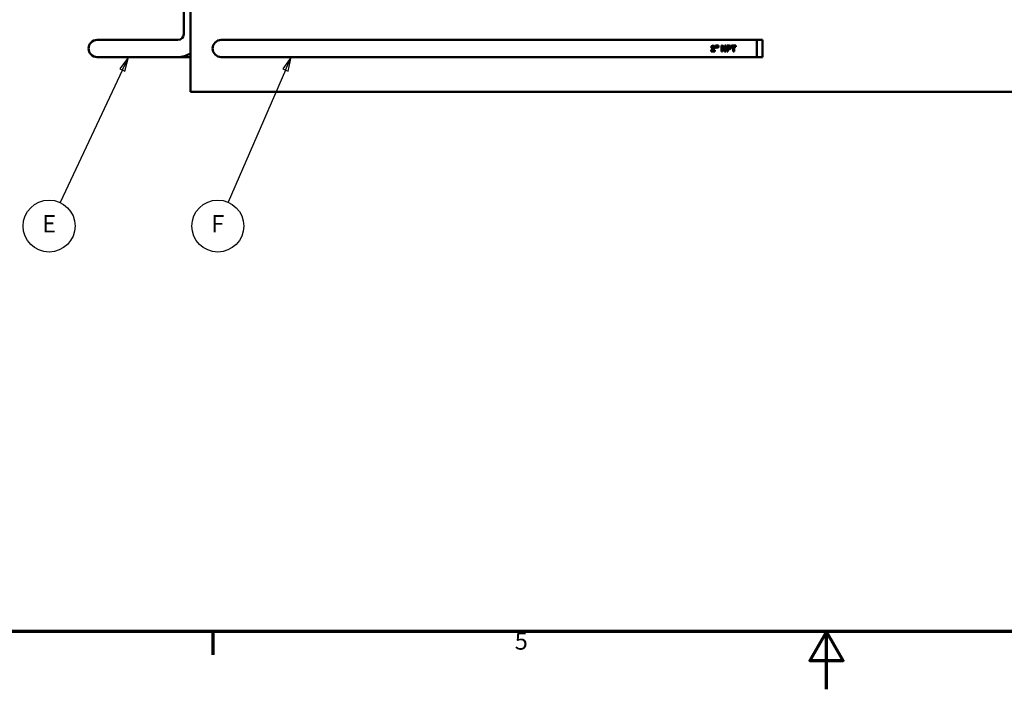
# Model space of a CAD drawing. Units: inches. Extents: x 2 to 679, y 12 to 428.
# Drawn here: x 228 to 365, y 12 to 105 of the extents above; entities that cross this region are included whole.
import ezdxf

# ---------------------------------------------------------------- set-up
doc = ezdxf.new("R2010")
doc.units = ezdxf.units.IN
doc.header["$LTSCALE"] = 20
doc.header["$MEASUREMENT"] = 0
doc.linetypes.add('DASHED', pattern=[0.2067, 0.1654, -0.0413])
for name, color, linetype, lineweight in [('Border (ANSI)', 7, 'Continuous', 70), ('Hidden Narrow (ANSI)', 7, 'DASHED', 25), ('Symbol (ANSI)', 7, 'Continuous', 25), ('Visible (ANSI)', 7, 'Continuous', 50)]:
    doc.layers.add(name, color=color, linetype=linetype, lineweight=lineweight)
doc.styles.add('Note Text (ANSI)', font='tahoma.ttf')

# ---------------------------------------------------------------- blocks, each defined once
blk = doc.blocks.new('Borders Default Border')
at = {"layer": 'Border (ANSI)'}
blk.add_line((12.75, 1), (12.75, 0.84), dxfattribs=at)
at = {"layer": 'Border (ANSI)', "flags": 128}
for points in [[(0.5, 1), (0.5, 21), (33.5, 21), (33.5, 1), (0.5, 1)], [(17, 0.6), (17, 1), (16.8845, 0.8), (17.1155, 0.8), (17, 1)]]:
    blk.add_lwpolyline(points, dxfattribs=at)
at = {"layer": 'Border (ANSI)', "insert": (14.8399, 0.8375), "char_height": 0.12, "attachment_point": 7, "style": 'Note Text (ANSI)'}
blk.add_mtext('5', dxfattribs=at)
blk = doc.blocks.new('Balloon16')
at = {"layer": 'Symbol (ANSI)'}
for p, q in [((12.1645, 4.9832), (12.1048, 4.9024)), ((12.1227, 4.8941), (12.1645, 4.9832)), ((12.1405, 4.8857), (12.1645, 4.9832)), ((12.1227, 4.8941), (11.6911, 3.9742)), ((12.1048, 4.9024), (12.1405, 4.8857))]:
    blk.add_line(p, q, dxfattribs=at)
at = {"layer": 'Symbol (ANSI)', "flags": 128}
blk.add_lwpolyline([(12.1405, 4.8857), (12.1645, 4.9832), (12.1048, 4.9024), (12.1405, 4.8857)], dxfattribs=at)
at = {"layer": 'Symbol (ANSI)'}
blk.add_circle((11.615, 3.8118), 0.18, dxfattribs=at)
blk.add_solid([(12.1405, 4.8857), (12.1645, 4.9832), (12.1048, 4.9024), (12.1405, 4.8857)], dxfattribs=at)
at = {"layer": 'Symbol (ANSI)', "insert": (11.615, 3.8118), "char_height": 0.12, "attachment_point": 5, "style": 'Note Text (ANSI)'}
blk.add_mtext('E', dxfattribs=at)
blk = doc.blocks.new('Balloon17')
at = {"layer": 'Symbol (ANSI)'}
for p, q in [((13.2907, 4.9832), (13.2335, 4.9007)), ((13.2516, 4.8929), (13.2907, 4.9832)), ((13.2697, 4.885), (13.2907, 4.9832)), ((13.2516, 4.8929), (12.8547, 3.9764)), ((13.2335, 4.9007), (13.2697, 4.885))]:
    blk.add_line(p, q, dxfattribs=at)
at = {"layer": 'Symbol (ANSI)', "flags": 128}
blk.add_lwpolyline([(13.2697, 4.885), (13.2907, 4.9832), (13.2335, 4.9007), (13.2697, 4.885)], dxfattribs=at)
at = {"layer": 'Symbol (ANSI)'}
blk.add_circle((12.7834, 3.8118), 0.18, dxfattribs=at)
blk.add_solid([(13.2697, 4.885), (13.2907, 4.9832), (13.2335, 4.9007), (13.2697, 4.885)], dxfattribs=at)
at = {"layer": 'Symbol (ANSI)', "insert": (12.7834, 3.8118), "char_height": 0.12, "attachment_point": 5, "style": 'Note Text (ANSI)'}
blk.add_mtext('F', dxfattribs=at)

msp = doc.modelspace()

# ---------------------------------------------------------------- linework, layer by layer
at = {"layer": 'Hidden Narrow (ANSI)'}
for p, q in [((331.14, 101.98), (330.35, 101.98)), ((330.35, 99.72), (331.14, 99.72))]:
    msp.add_line(p, q, dxfattribs=at)
at = {"layer": 'Visible (ANSI)'}
for p, q in [((250.95, 108.35), (250.95, 102.85)), ((251.89, 94.85), (251.89, 106.85)), ((240.95, 102.04), (238.95, 102.04)), ((250.14, 102.04), (240.95, 102.04)), ((258.14, 102.04), (256.14, 102.04)), ((258.14, 102.04), (331.14, 102.04)), ((324.03, 101), (324.03, 101.02)), ((324.17, 100.99), (324.17, 101)), ((324.51, 101.02), (324.51, 101.03)), ((324.62, 101.25), (324.78, 101.25)), ((324.62, 101.25), (324.62, 101.12)), ((324.62, 101.1), (324.62, 101.12)), ((324.76, 100.97), (324.65, 100.97)), ((324.65, 100.96), (324.65, 100.97)), ((324.76, 100.96), (324.65, 100.96)), ((324.76, 100.96), (324.76, 100.97)), ((324.78, 101.12), (324.78, 101.25)), ((324.78, 101.1), (324.78, 101.12)), ((324.85, 101.25), (325.01, 101.25)), ((324.85, 101.25), (324.85, 101.12)), ((324.85, 101.1), (324.85, 101.12)), ((324.99, 100.97), (324.88, 100.97)), ((324.88, 100.96), (324.88, 100.97)), ((324.99, 100.96), (324.88, 100.96)), ((324.99, 100.96), (324.99, 100.97)), ((325.01, 101.12), (325.01, 101.25)), ((325.01, 101.1), (325.01, 101.12)), ((325.43, 101.25), (325.58, 101.25)), ((325.43, 101.25), (325.43, 100.45)), ((325.57, 100.45), (325.57, 100.98)), ((325.89, 101.25), (326.03, 101.25)), ((325.89, 101.25), (325.89, 100.71)), ((326.03, 100.45), (326.03, 101.25)), ((326.19, 101.25), (326.43, 101.25)), ((326.19, 101.25), (326.19, 100.45)), ((326.34, 101.12), (326.41, 101.12)), ((326.34, 101.12), (326.34, 100.89)), ((326.41, 101.1), (326.34, 101.1)), ((326.76, 100.99), (326.76, 101.01)), ((326.83, 101.25), (327.43, 101.25)), ((326.83, 101.25), (326.83, 101.12)), ((327.05, 101.12), (326.83, 101.12)), ((326.83, 101.1), (326.83, 101.12)), ((327.05, 101.1), (326.83, 101.1)), ((327.05, 101.12), (327.05, 100.45)), ((327.21, 100.45), (327.21, 101.12)), ((327.43, 101.12), (327.21, 101.12)), ((327.43, 101.1), (327.21, 101.1)), ((327.43, 101.12), (327.43, 101.25)), ((327.43, 101.1), (327.43, 101.12)), ((330.35, 99.66), (330.35, 102.04)), ((331.14, 99.66), (331.14, 102.04)), ((238.95, 99.66), (240.95, 99.66)), ((250.14, 99.66), (240.95, 99.66)), ((250.14, 99.66), (251.89, 99.66)), ((256.14, 99.66), (258.14, 99.66)), ((258.14, 99.66), (331.14, 99.66)), ((324.01, 100.48), (324.01, 100.45)), ((324.51, 100.45), (324.01, 100.45)), ((324.23, 100.59), (324.51, 100.59)), ((324.24, 100.61), (324.51, 100.61)), ((324.51, 100.61), (324.51, 100.59)), ((324.51, 100.45), (324.51, 100.59)), ((325.57, 100.45), (325.43, 100.45)), ((326.03, 100.45), (325.87, 100.45)), ((326.34, 100.45), (326.19, 100.45)), ((326.42, 100.89), (326.34, 100.89)), ((326.34, 100.45), (326.34, 100.75)), ((326.44, 100.75), (326.34, 100.75)), ((327.21, 100.45), (327.05, 100.45)), ((448.39, 94.85), (251.89, 94.85))]:
    msp.add_line(p, q, dxfattribs=at)
for centre, radius, start, end in [((250.14, 102.85), 0.812, 270, 0), ((238.95, 100.85), 1.19, 90, 270), ((256.14, 100.85), 1.19, 90, 270), ((250.14, 102.85), 3.19, 270, 303.2998)]:
    msp.add_arc(centre, radius, start, end, dxfattribs=at)
for points, knots in [([(324.03, 101.02), (324.04, 101.1), (324.06, 101.16), (324.11, 101.2), (324.15, 101.23), (324.21, 101.25), (324.28, 101.25)], [0, 0, 0, 0, 1, 1, 1, 2, 2, 2, 2]), ([(324.27, 101.13), (324.24, 101.13), (324.22, 101.12), (324.2, 101.1), (324.18, 101.08), (324.17, 101.05), (324.17, 101)], [0, 0, 0, 0, 1, 1, 1, 2, 2, 2, 2]), ([(324.27, 101.11), (324.24, 101.11), (324.22, 101.1), (324.2, 101.08), (324.18, 101.06), (324.17, 101.03), (324.17, 100.99)], [0, 0, 0, 0, 1, 1, 1, 2, 2, 2, 2]), ([(324.37, 101.02), (324.37, 101.06), (324.36, 101.08), (324.34, 101.1), (324.33, 101.12), (324.3, 101.13), (324.27, 101.13)], [0, 0, 0, 0, 1, 1, 1, 2, 2, 2, 2]), ([(324.37, 101.02), (324.37, 101.04), (324.36, 101.07), (324.34, 101.08), (324.33, 101.1), (324.3, 101.11), (324.27, 101.11)], [0.073255, 0.073255, 0.073255, 0.073255, 1, 1, 1, 2, 2, 2, 2]), ([(324.28, 101.25), (324.35, 101.25), (324.41, 101.23), (324.45, 101.19), (324.49, 101.15), (324.51, 101.1), (324.51, 101.03)], [0, 0, 0, 0, 1, 1, 1, 2, 2, 2, 2]), ([(324.51, 101.03), (324.51, 101), (324.51, 100.96), (324.5, 100.93), (324.48, 100.9), (324.46, 100.86), (324.44, 100.82)], [0, 0, 0, 0, 1, 1, 1, 2, 2, 2, 2]), ([(324.51, 101.02), (324.51, 100.99), (324.51, 100.95), (324.5, 100.92), (324.49, 100.9), (324.47, 100.88), (324.46, 100.85)], [0, 0, 0, 0, 1, 1, 1, 1.755812, 1.755812, 1.755812, 1.755812]), ([(326.61, 101), (326.61, 100.98), (326.6, 100.96), (326.59, 100.94), (326.58, 100.92), (326.56, 100.91), (326.54, 100.9), (326.52, 100.89), (326.48, 100.89), (326.42, 100.89)], [-3, -3, -3, -3, -2, -2, -2, -1, -1, -1, 0, 0, 0, 0]), ([(326.52, 101.11), (326.54, 101.11), (326.57, 101.09), (326.58, 101.08), (326.6, 101.06), (326.61, 101.03), (326.61, 101)], [-2, -2, -2, -2, -1, -1, -1, 0, 0, 0, 0]), ([(326.61, 101), (326.6, 101.02), (326.6, 101.04), (326.58, 101.06), (326.57, 101.08), (326.54, 101.09), (326.52, 101.09)], [0.071757, 0.071757, 0.071757, 0.071757, 1, 1, 1, 2, 2, 2, 2]), ([(326.76, 101.01), (326.76, 100.96), (326.75, 100.91), (326.74, 100.88), (326.72, 100.85), (326.7, 100.82), (326.67, 100.8), (326.65, 100.78), (326.62, 100.77), (326.59, 100.76)], [0, 0, 0, 0, 1, 1, 1, 2, 2, 2, 3, 3, 3, 3]), ([(326.61, 101.24), (326.65, 101.23), (326.69, 101.2), (326.72, 101.16), (326.75, 101.12), (326.76, 101.07), (326.76, 101.01)], [0, 0, 0, 0, 1, 1, 1, 2, 2, 2, 2]), ([(326.76, 100.99), (326.76, 100.95), (326.75, 100.91), (326.74, 100.88), (326.73, 100.87), (326.73, 100.86), (326.72, 100.85)], [0, 0, 0, 0, 1, 1, 1, 1.304842, 1.304842, 1.304842, 1.304842]), ([(324.01, 100.48), (324.01, 100.53), (324.03, 100.58), (324.06, 100.62), (324.09, 100.66), (324.14, 100.72), (324.22, 100.8)], [0, 0, 0, 0, 1, 1, 1, 2, 2, 2, 2]), ([(324.01, 100.45), (324.01, 100.5), (324.03, 100.55), (324.06, 100.6), (324.09, 100.65), (324.14, 100.71), (324.22, 100.79)], [0, 0, 0, 0, 1, 1, 1, 2, 2, 2, 2]), ([(324.44, 100.82), (324.42, 100.8), (324.39, 100.77), (324.34, 100.72), (324.3, 100.68), (324.27, 100.65), (324.26, 100.63), (324.24, 100.62), (324.24, 100.6), (324.23, 100.59)], [0, 0, 0, 0, 1, 1, 1, 2, 2, 2, 3, 3, 3, 3])]:
    msp.add_open_spline(points, degree=3, knots=knots, dxfattribs=at)
for points in [[(324.17, 101), (324.12, 101.01), (324.07, 101.01), (324.03, 101.02)], [(324.17, 100.99), (324.12, 101), (324.07, 101), (324.03, 101)], [(324.34, 100.93), (324.36, 100.96), (324.37, 100.99), (324.37, 101.02)], [(324.65, 100.97), (324.64, 101.02), (324.63, 101.07), (324.62, 101.12)], [(324.65, 100.96), (324.64, 101), (324.63, 101.05), (324.62, 101.1)], [(324.78, 101.12), (324.77, 101.07), (324.76, 101.02), (324.76, 100.97)], [(324.78, 101.1), (324.77, 101.05), (324.76, 101), (324.76, 100.96)], [(324.88, 100.97), (324.87, 101.02), (324.86, 101.07), (324.85, 101.12)], [(324.88, 100.96), (324.87, 101), (324.86, 101.05), (324.85, 101.1)], [(325.01, 101.12), (325, 101.07), (324.99, 101.02), (324.99, 100.97)], [(325.01, 101.1), (325, 101.05), (324.99, 101), (324.99, 100.96)], [(325.87, 100.45), (325.77, 100.62), (325.67, 100.8), (325.57, 100.98)], [(325.64, 100.85), (325.62, 100.89), (325.6, 100.93), (325.57, 100.97)], [(325.58, 101.25), (325.68, 101.08), (325.78, 100.89), (325.89, 100.71)], [(326.41, 101.12), (326.47, 101.12), (326.5, 101.11), (326.52, 101.11)], [(326.52, 101.09), (326.5, 101.09), (326.47, 101.1), (326.41, 101.1)], [(326.43, 101.25), (326.52, 101.25), (326.58, 101.25), (326.61, 101.24)], [(324.22, 100.79), (324.29, 100.86), (324.32, 100.9), (324.34, 100.93)], [(324.22, 100.8), (324.24, 100.82), (324.26, 100.84), (324.28, 100.85)], [(325.81, 100.85), (325.83, 100.81), (325.86, 100.76), (325.89, 100.72)], [(326.59, 100.76), (326.56, 100.75), (326.51, 100.75), (326.44, 100.75)]]:
    msp.add_open_spline(points, degree=3, dxfattribs=at)

# ---------------------------------------------------------------- block references
at = {"xscale": 20, "yscale": 20, "zscale": 20}
msp.add_blockref('Borders Default Border', (0, 0), dxfattribs=at)
at = {"layer": 'Symbol (ANSI)', "xscale": 20, "yscale": 20, "zscale": 20}
for name in ['Balloon16', 'Balloon17']:
    msp.add_blockref(name, (0, 0), dxfattribs=at)

doc.saveas('drawing.dxf')
